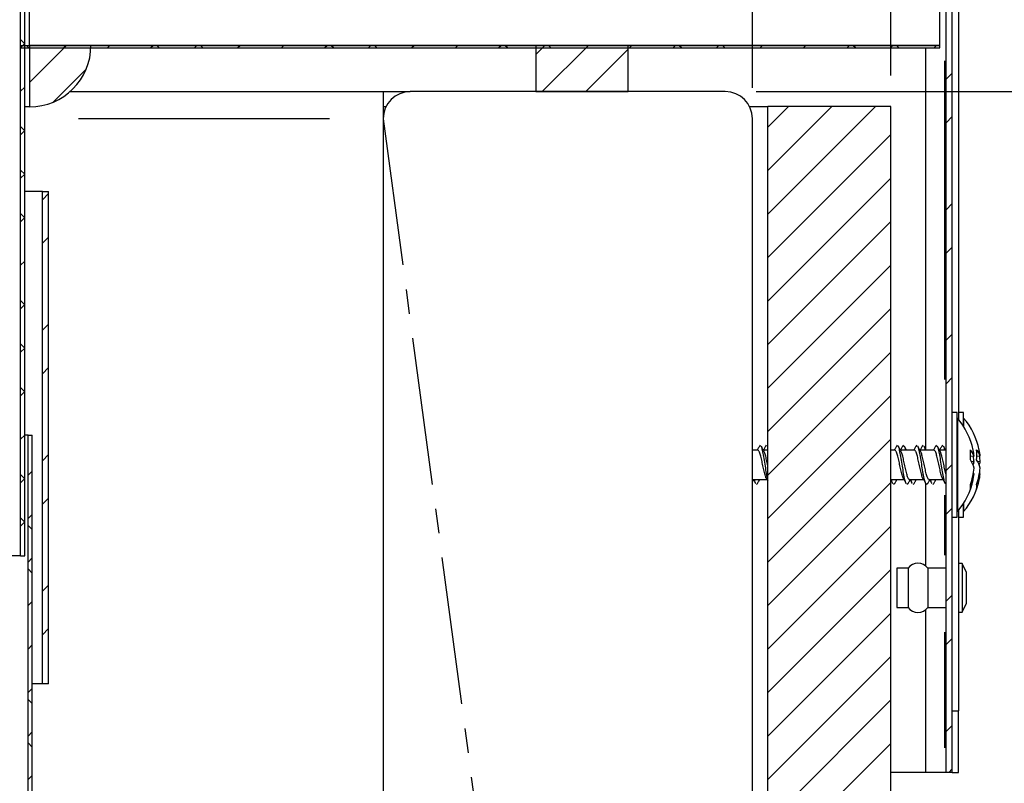
# Paper-space layout 'Layout1' of a CAD drawing. Extents: x 2 to 154, y 1 to 99.
# Drawn here: x 97 to 101, y 62 to 65 of the extents above; entities that cross this region are included whole.
import ezdxf

# ---------------------------------------------------------------- set-up
doc = ezdxf.new("R2010")
doc.units = 0
doc.linetypes.add('SLD-CENTER', pattern=[0.75, 0.6, -0.05, 0.05, -0.05])
doc.linetypes.add('SLD-SOLID', pattern=[0])
doc.layers.get('0').update_dxf_attribs({"linetype": 'CONTINUOUS'})
doc.styles.add('SLDTEXTSTYLE1', font='GOTHIC.TTF', dxfattribs={"width": 0.913})
doc.styles.get("Standard").update_dxf_attribs({"font": 'GOTHIC.TTF'})
doc.dimstyles.new('SLDDIMSTYLE2', dxfattribs={"dimtxt": 0.9375, "dimasz": 1, "dimexe": 0, "dimexo": 0.0625, "dimgap": 0.234375, "dimtad": 0, "dimtih": 1, "dimtoh": 1, "dimrnd": 1e-09, "dimzin": 12, "dimtxsty": 'SLDTEXTSTYLE1', "dimsah": 1, "dimcen": 0.09, "dimazin": 3, "dimtfac": 1, "dimtofl": 0, "dimtmove": 0, "dimatfit": 3, "dimtolj": 1, "dimtzin": 12})
doc.dimstyles.new('SLDDIMSTYLE7', dxfattribs={"dimtxt": 0, "dimasz": 1, "dimexe": 0, "dimexo": 0.0625, "dimgap": 0, "dimtad": 0, "dimtih": 1, "dimtoh": 1, "dimdec": 0, "dimrnd": 1e-09, "dimzin": 0, "dimtxsty": 'STANDARD', "dimblk1": 'NONE', "dimblk2": 'NONE', "dimsah": 1, "dimcen": 0.09, "dimazin": 3, "dimtfac": 1, "dimtdec": 0, "dimtofl": 0, "dimtmove": 0, "dimatfit": 3, "dimtolj": 1, "dimtzin": 0})

# ---------------------------------------------------------------- blocks, each defined once
blk = doc.blocks.new('_D_4')
at = {"color": 7, "linetype": 'SLD-SOLID'}
for p, q in [((100.0529, 64.7634), (105.5383, 64.7634)), ((105.2883, 64.7634), (105.2883, 54.2634)), ((100.0529, 54.2634), (105.5383, 54.2634)), ((105.2883, 52.0721), (105.2883, 54.2634)), ((105.7883, 52.0721), (105.2883, 52.0721))]:
    blk.add_line(p, q, dxfattribs=at)
for points in [[(105.2883, 64.7634), (105.1008, 63.7634), (105.4758, 63.7634)], [(105.2883, 54.2634), (105.4758, 55.2634), (105.1008, 55.2634)]]:
    blk.add_solid(points, dxfattribs=at)
at = {"color": 7, "linetype": 'SLD-SOLID', "char_height": 0.9375, "attachment_point": 1, "style": 'SLDTEXTSTYLE1'}
for s, insert in [('7 1/2" MIN.', (107.1256, 53.2696, 2.2818)), ('CURB HEIGHT', (106.3591, 51.78, 2.2818))]:
    blk.add_mtext(s, dxfattribs=dict(at, insert=insert))
blk = doc.blocks.new('_D_9')
at = {"color": 7, "linetype": 'SLD-SOLID'}
for p, q in [((65.1004, 64.8284), (65.1004, 86.9198)), ((100.6004, 64.8284), (100.6004, 86.9198)), ((65.1004, 86.6698), (78.3675, 86.6698)), ((100.6004, 86.6698), (87.3332, 86.6698))]:
    blk.add_line(p, q, dxfattribs=at)
for points in [[(65.1004, 86.6698), (66.1004, 86.4823), (66.1004, 86.8573)], [(100.6004, 86.6698), (99.6004, 86.8573), (99.6004, 86.4823)]]:
    blk.add_solid(points, dxfattribs=at)
at = {"color": 7, "linetype": 'SLD-SOLID', "char_height": 0.9375, "attachment_point": 1, "style": 'SLDTEXTSTYLE1'}
for s, insert in [('[905]', (81.3721, 88.6121, 2.2818)), ('35 5/8"', (78.8722, 87.1225, 2.2818)), ('%%p', (82.9226, 87.1225, 2.2818)), ('1/16"', (83.8163, 87.1225, 2.2818)), ('CURB CAP I.D.', (78.5578, 85.633, 2.2818))]:
    blk.add_mtext(s, dxfattribs=dict(at, insert=insert))
blk = doc.blocks.new('_D_10')
at = {"color": 7, "linetype": 'SLD-SOLID'}
for p, q in [((79.6207, 83.1726), (79.4306, 83.1726)), ((79.4306, 83.1726), (79.4306, 81.6831)), ((82.1741, 83.1726), (82.3642, 83.1726)), ((82.3642, 83.1726), (82.3642, 81.6831)), ((79.4306, 81.6831), (79.6207, 81.6831)), ((82.3642, 81.6831), (82.1741, 81.6831)), ((65.6629, 64.7784), (65.6629, 81.3081)), ((100.0379, 64.7784), (100.0379, 81.3081)), ((65.6629, 81.0581), (78.3017, 81.0581)), ((100.0379, 81.0581), (87.399, 81.0581))]:
    blk.add_line(p, q, dxfattribs=at)
for points in [[(65.6629, 81.0581), (66.6629, 80.8706), (66.6629, 81.2456)], [(100.0379, 81.0581), (99.0379, 81.2456), (99.0379, 80.8706)]]:
    blk.add_solid(points, dxfattribs=at)
at = {"color": 7, "linetype": 'SLD-SOLID', "char_height": 0.9375, "attachment_point": 1, "style": 'SLDTEXTSTYLE1'}
for s, insert in [('873', (79.8583, 82.8806, 2.2818)), ('34 3/8"', (78.492, 81.4405, 2.2818)), ('%%p', (83.3028, 81.4405, 2.2818)), ('1/16"', (84.1965, 81.4405, 2.2818)), ('CURB O.D.', (79.6689, 79.9509, 2.2818))]:
    blk.add_mtext(s, dxfattribs=dict(at, insert=insert))
blk = doc.blocks.new('_NONE')

psp = doc.layouts.get("Layout1")

# ---------------------------------------------------------------- linework, layer by layer
at = {"color": 7, "linetype": 'SLD-SOLID'}
for p, q in [((97.0642, 62.8764), (97.0642, 67.7514)), ((97.0812, 62.8764), (97.0812, 67.7514)), ((97.1004, 64.9514), (97.1004, 65.9714)), ((100.8004, 64.9514), (100.8004, 65.9714)), ((100.8254, 61.9964), (100.8254, 65.9123)), ((100.8504, 61.9964), (100.8504, 65.9123)), ((100.8754, 65.7464), (100.8754, 63.4316)), ((97.0812, 64.958), (97.0642, 64.975)), ((97.0812, 64.9587), (97.0642, 64.9417)), ((97.0739, 64.9514), (97.0652, 64.9427)), ((97.0652, 64.9514), (100.8004, 64.9514)), ((97.0652, 64.9514), (97.0652, 64.9414)), ((97.0652, 64.9414), (100.8004, 64.9414)), ((97.0979, 64.9414), (97.0879, 64.9514)), ((97.2507, 64.9514), (97.1004, 64.8011)), ((97.1004, 64.9514), (97.1004, 64.7014)), ((97.3504, 64.9514), (97.1004, 64.9514)), ((100.8004, 64.9514), (97.1004, 64.9514)), ((97.2507, 64.9514), (97.2407, 64.9414)), ((97.4274, 64.9514), (97.4174, 64.9414)), ((97.6042, 64.9514), (97.5942, 64.9414)), ((97.6282, 64.9414), (97.6182, 64.9514)), ((97.781, 64.9514), (97.771, 64.9414)), ((97.805, 64.9414), (97.795, 64.9514)), ((97.9578, 64.9514), (97.9478, 64.9414)), ((98.1345, 64.9514), (98.1245, 64.9414)), ((98.3113, 64.9514), (98.3013, 64.9414)), ((98.3353, 64.9414), (98.3253, 64.9514)), ((98.4881, 64.9514), (98.4781, 64.9414)), ((98.5121, 64.9414), (98.5021, 64.9514)), ((98.6649, 64.9514), (98.6549, 64.9414)), ((98.8417, 64.9514), (98.8317, 64.9414)), ((99.0184, 64.9514), (99.0084, 64.9414)), ((99.0424, 64.9414), (99.0324, 64.9514)), ((99.1952, 64.9514), (99.1579, 64.914)), ((99.5329, 64.9514), (99.1579, 64.9514)), ((99.1579, 64.9514), (99.1579, 64.7634)), ((99.372, 64.9514), (99.184, 64.7634)), ((99.1952, 64.9514), (99.1852, 64.9414)), ((99.2192, 64.9414), (99.2092, 64.9514)), ((99.5329, 64.9355), (99.3608, 64.7634)), ((99.372, 64.9514), (99.362, 64.9414)), ((99.5329, 64.7634), (99.5329, 64.9514)), ((99.5488, 64.9514), (99.5388, 64.9414)), ((99.7255, 64.9514), (99.7155, 64.9414)), ((99.7495, 64.9414), (99.7395, 64.9514)), ((99.9023, 64.9514), (99.8923, 64.9414)), ((99.9263, 64.9414), (99.9163, 64.9514)), ((100.0791, 64.9514), (100.0691, 64.9414)), ((100.2559, 64.9514), (100.2459, 64.9414)), ((100.4326, 64.9514), (100.4226, 64.9414)), ((100.4566, 64.9414), (100.4466, 64.9514)), ((100.6094, 64.9514), (100.5994, 64.9414)), ((100.6334, 64.9414), (100.6234, 64.9514)), ((100.7419, 64.9414), (100.7419, 63.3105)), ((100.7862, 64.9514), (100.7762, 64.9414)), ((100.8004, 64.9414), (100.8004, 64.9514)), ((97.331, 64.855), (97.1968, 64.7207)), ((100.8504, 64.8388), (100.8254, 64.8138)), ((97.0812, 64.782), (97.0642, 64.765)), ((97.2651, 64.7634), (98.5379, 64.7634)), ((98.5379, 64.7634), (98.6479, 64.7634)), ((98.5379, 64.7634), (98.5379, 64.6534)), ((99.9279, 64.7634), (98.6479, 64.7634)), ((99.1579, 64.7634), (99.5329, 64.7634)), ((97.1004, 64.7014), (97.0812, 64.7014)), ((98.5379, 64.7034), (98.5499, 64.7034)), ((100.0258, 64.7034), (100.1004, 64.7034)), ((100.1846, 64.7034), (100.1004, 64.6191)), ((100.3614, 64.7034), (100.1004, 64.4423)), ((100.5382, 64.7034), (100.1004, 64.2655)), ((100.6004, 64.7034), (100.1004, 64.7034)), ((100.1004, 54.7634), (100.1004, 64.7034)), ((100.6004, 55.7634), (100.6004, 64.7034)), ((100.8504, 64.662), (100.8254, 64.637)), ((97.0809, 64.6048), (97.0642, 64.6215)), ((98.5379, 64.6534), (98.5379, 54.3734)), ((100.0379, 54.3734), (100.0379, 64.6534)), ((97.0812, 64.6052), (97.0642, 64.5882)), ((100.6004, 64.5888), (100.1004, 64.0888)), ((97.0812, 64.4277), (97.0642, 64.4447)), ((97.0812, 64.4284), (97.0642, 64.4114)), ((100.6004, 64.412), (100.1004, 63.912)), ((97.1534, 64.3568), (97.0812, 64.3568)), ((97.1534, 62.3568), (97.1534, 64.3568)), ((97.1534, 64.3568), (97.1784, 64.3568)), ((97.1784, 64.3488), (97.1534, 64.3238)), ((97.1784, 62.3568), (97.1784, 64.3568)), ((100.8504, 64.3084), (100.8254, 64.2834)), ((97.0812, 64.2509), (97.0642, 64.2679)), ((97.0812, 64.2516), (97.0642, 64.2346)), ((100.6004, 64.2352), (100.1004, 63.7352)), ((97.1784, 64.172), (97.1534, 64.147)), ((100.8504, 64.1317), (100.8254, 64.1067)), ((97.0812, 64.0749), (97.0642, 64.0579)), ((100.6004, 64.0584), (100.1004, 63.5584)), ((97.0809, 63.8977), (97.0642, 63.9144)), ((97.0812, 63.8981), (97.0642, 63.8811)), ((100.6004, 63.8817), (100.1004, 63.3817)), ((97.1784, 63.8184), (97.1534, 63.7934)), ((100.8504, 63.7781), (100.8254, 63.7531)), ((97.0812, 63.7206), (97.0642, 63.7376)), ((97.0812, 63.7213), (97.0642, 63.7043)), ((100.6004, 63.7049), (100.1004, 63.2049)), ((97.1784, 63.6416), (97.1534, 63.6166)), ((100.8504, 63.6013), (100.8254, 63.5763)), ((97.0812, 63.5438), (97.0642, 63.5608)), ((97.0812, 63.5445), (97.0642, 63.5275)), ((100.6004, 63.5281), (100.1004, 63.0281)), ((100.8704, 63.4589), (100.8504, 63.4589)), ((100.8704, 63.0339), (100.8704, 63.4589)), ((100.8954, 63.4589), (100.8754, 63.4589)), ((100.8954, 63.404), (100.8954, 63.4589)), ((100.8714, 63.4364), (100.8704, 63.4364)), ((100.8714, 63.4364), (100.8714, 63.0737)), ((100.8964, 63.4364), (100.8954, 63.4364)), ((100.8964, 63.4364), (100.8964, 63.4024)), ((97.0812, 63.3677), (97.0642, 63.3507)), ((97.0947, 63.3664), (97.0812, 63.3664)), ((97.0947, 39.3664), (97.0947, 63.3664)), ((97.0947, 63.3664), (97.1117, 63.3664)), ((97.1117, 39.3664), (97.1117, 63.3664)), ((100.6004, 63.3513), (100.1004, 62.8513)), ((100.0602, 63.3064), (100.0379, 63.3064)), ((100.0697, 63.3263), (100.0663, 63.3214)), ((100.1004, 63.3064), (100.0828, 63.3064)), ((100.0947, 63.3263), (100.0913, 63.3214)), ((100.1004, 63.3203), (100.0991, 63.3227)), ((100.617, 63.3064), (100.6004, 63.3064)), ((100.6265, 63.3263), (100.6232, 63.3214)), ((100.6966, 63.3064), (100.6396, 63.3064)), ((100.6515, 63.3263), (100.6482, 63.3214)), ((100.7061, 63.3263), (100.7027, 63.3214)), ((100.7761, 63.3064), (100.7191, 63.3064)), ((100.7311, 63.3263), (100.7277, 63.3214)), ((100.7856, 63.3263), (100.7823, 63.3214)), ((100.8254, 63.3064), (100.7987, 63.3064)), ((100.8106, 63.3263), (100.8073, 63.3214)), ((97.1784, 63.2881), (97.1534, 63.2631)), ((100.9389, 63.2821), (100.9246, 63.2805)), ((100.9389, 63.2597), (100.9288, 63.2592)), ((100.9639, 63.2821), (100.9496, 63.2805)), ((100.9639, 63.2597), (100.9538, 63.2592)), ((97.1117, 63.2214), (97.0947, 63.2044)), ((100.8504, 63.2478), (100.8254, 63.2228)), ((97.0809, 63.1906), (97.0642, 63.2073)), ((97.0812, 63.191), (97.0642, 63.174)), ((100.0404, 63.1864), (100.0975, 63.1864)), ((100.0949, 63.1912), (100.1004, 63.1811)), ((100.6004, 63.1864), (100.6543, 63.1864)), ((100.6768, 63.1864), (100.7338, 63.1864)), ((100.7563, 63.1864), (100.8134, 63.1864)), ((100.9388, 63.2104), (100.9357, 63.2107)), ((100.9638, 63.2104), (100.9607, 63.2107)), ((100.0595, 63.171), (100.055, 63.1664)), ((100.6004, 63.1746), (100.1004, 62.6746)), ((100.6163, 63.171), (100.6118, 63.1664)), ((100.6709, 63.171), (100.6663, 63.1664)), ((100.6959, 63.171), (100.6913, 63.1664)), ((100.7419, 63.1712), (100.7419, 62.8352)), ((100.7504, 63.171), (100.7459, 63.1664)), ((100.7754, 63.171), (100.7709, 63.1664)), ((97.1784, 63.1113), (97.1534, 63.0863)), ((100.8504, 63.071), (100.8254, 63.046)), ((100.8704, 63.0564), (100.8714, 63.0564)), ((100.8714, 63.0737), (100.8714, 63.0564)), ((100.8754, 63.0612), (100.8754, 62.2464)), ((100.8954, 63.0339), (100.8954, 63.0888)), ((100.8954, 63.0564), (100.8964, 63.0564)), ((100.8964, 63.0904), (100.8964, 63.0737)), ((100.8964, 63.0737), (100.8964, 63.0564)), ((97.0812, 63.0135), (97.0642, 63.0305)), ((97.1117, 63.0447), (97.0947, 63.0277)), ((100.8504, 63.0339), (100.8704, 63.0339)), ((100.8754, 63.0339), (100.8954, 63.0339)), ((97.0812, 63.0142), (97.0642, 62.9972)), ((97.1117, 62.983), (97.0947, 63)), ((100.6004, 62.9978), (100.1004, 62.4978)), ((97.0642, 62.8764), (97.0812, 62.8764)), ((97.1117, 62.8679), (97.0947, 62.8509)), ((97.1117, 62.8062), (97.0947, 62.8232)), ((100.6004, 62.821), (100.1004, 62.321)), ((100.6704, 62.8264), (100.6254, 62.8264)), ((100.6254, 62.8264), (100.6254, 62.6664)), ((100.6704, 62.8264), (100.6704, 62.6664)), ((100.8254, 62.8264), (100.7504, 62.8264)), ((100.7504, 62.8264), (100.7504, 62.6664)), ((100.8904, 62.8454), (100.8754, 62.8454)), ((100.9074, 62.8114), (100.8904, 62.8454)), ((100.8904, 62.8454), (100.8904, 62.6474)), ((100.9074, 62.8114), (100.9074, 62.6814)), ((97.1784, 62.7578), (97.1534, 62.7328)), ((100.8504, 62.7174), (100.8254, 62.6924)), ((97.1117, 62.6911), (97.0947, 62.6741)), ((100.6254, 62.6664), (100.6704, 62.6664)), ((100.7419, 62.6576), (100.7419, 61.9964)), ((100.7504, 62.6664), (100.8254, 62.6664)), ((100.8904, 62.6474), (100.9074, 62.6814)), ((100.6004, 62.6442), (100.1004, 62.1442)), ((100.8754, 62.6474), (100.8904, 62.6474)), ((97.1784, 62.581), (97.1534, 62.556)), ((100.8504, 62.5407), (100.8254, 62.5157)), ((97.1117, 62.5143), (97.0947, 62.4973)), ((100.6004, 62.4674), (100.1004, 61.9674)), ((97.1117, 62.3376), (97.0947, 62.3206)), ((97.1534, 62.3568), (97.1117, 62.3568)), ((97.1784, 62.3568), (97.1534, 62.3568)), ((97.1117, 62.2759), (97.0947, 62.2929)), ((100.6004, 62.2907), (100.1004, 61.7907)), ((100.8504, 62.2464), (100.8754, 62.2464)), ((100.8754, 61.9964), (100.8754, 62.2464)), ((100.8504, 62.1871), (100.8254, 62.1621)), ((97.1117, 62.1608), (97.0947, 62.1438)), ((97.1117, 62.0991), (97.0947, 62.1161)), ((100.6004, 62.1139), (100.1004, 61.6139)), ((97.1117, 61.984), (97.0947, 61.967)), ((100.7419, 61.9964), (100.6004, 61.9964)), ((100.8191, 61.9964), (100.7419, 61.9964)), ((100.8254, 61.9964), (100.8191, 61.9964)), ((100.8504, 61.9964), (100.8254, 61.9964)), ((100.8504, 62.0103), (100.8364, 61.9964)), ((100.8504, 61.9964), (100.8754, 61.9964))]:
    psp.add_line(p, q, dxfattribs=at)
at = {"color": 8, "linetype": 'SLD-SOLID'}
for p, q in [((100.8191, 64.8887), (100.8191, 63.5927)), ((98.3194, 64.6534), (97.2997, 64.6534)), ((100.8191, 63.1233), (100.8191, 62.8788)), ((100.8191, 62.5659), (100.8191, 62.0969))]:
    psp.add_line(p, q, dxfattribs=at)
at = {"color": 7, "linetype": 'SLD-CENTER'}
psp.add_line((98.5379, 64.6534), (99.9279, 54.2634), dxfattribs=at)
at = {"color": 7, "linetype": 'SLD-SOLID'}
psp.add_circle((97.5672, 65.1883), 6.2298, dxfattribs=at)
for centre, radius, start, end in [((97.1004, 64.9514), 0.25, 270, 0), ((98.6479, 64.6534), 0.11, 90, 180), ((99.9279, 64.6534), 0.11, 360, 90), ((100.6485, 63.2464), 0.2929, 11.8939, 40.4497), ((100.6735, 63.2464), 0.2929, 11.8939, 40.4497), ((100.8883, 63.2683), 0.0524, 15.2178, 47.2119), ((100.6895, 63.2869), 0.2352, 355.1339, 4.8661), ((100.7121, 63.2598), 0.2279, 5.6259, 11.8996), ((100.9133, 63.2683), 0.0524, 15.2178, 47.2119), ((100.7145, 63.2869), 0.2352, 355.1339, 4.8661), ((100.7371, 63.2598), 0.2279, 5.6259, 11.8996), ((100.8539, 63.2157), 0.0867, 11.8834, 36.2186), ((100.8657, 63.2734), 0.0745, 338.7055, 349.3395), ((100.682, 63.2357), 0.258, 5.3358, 9.7286), ((100.8789, 63.2157), 0.0867, 11.8834, 36.2186), ((100.8907, 63.2734), 0.0745, 338.7055, 349.3395), ((100.7064, 63.2356), 0.2586, 5.3395, 10.285), ((100.6757, 63.2577), 0.2642, 339.9527, 354.7436), ((100.7007, 63.2577), 0.2642, 339.9527, 354.7436), ((100.6485, 63.2464), 0.2929, 319.5503, 347.9048), ((100.6735, 63.2464), 0.2929, 319.5503, 347.9048), ((100.7143, 63.2323), 0.2255, 338.3126, 354.4283), ((100.7393, 63.2323), 0.2255, 338.3126, 354.4283), ((100.8749, 63.158), 0.0498, 349.4582, 10.5418), ((100.9, 63.158), 0.0498, 349.4453, 10.5547), ((100.7104, 62.7964), 0.05, 36.8699, 143.1301), ((100.7104, 62.6964), 0.05, 216.8699, 323.1301)]:
    psp.add_arc(centre, radius, start, end, dxfattribs=at)
for points, knots in [([(100.0664, 63.3228), (100.0646, 63.3192), (100.0617, 63.3137), (100.0587, 63.3083), (100.0577, 63.3064)], [0, 0, 0, 0, 0.650665, 1, 1, 1, 1]), ([(100.0949, 63.1915), (100.0948, 63.1916), (100.093, 63.1934), (100.0896, 63.2051), (100.0846, 63.2248), (100.0797, 63.2487), (100.0747, 63.2721), (100.0697, 63.2914), (100.0649, 63.3042), (100.0617, 63.3054), (100.0602, 63.306)], [0, 0, 0, 0, 0.01018, 0.153155, 0.297175, 0.439862, 0.583409, 0.726955, 0.869639, 1, 1, 1, 1]), ([(100.0854, 63.3016), (100.0835, 63.305), (100.0797, 63.3121), (100.076, 63.3192), (100.0741, 63.3227)], [0, 0, 0, 0, 0.496765, 1, 1, 1, 1]), ([(100.1004, 63.1892), (100.1001, 63.1901), (100.0982, 63.1969), (100.0946, 63.2184), (100.0897, 63.2492), (100.0847, 63.2808), (100.0797, 63.3058), (100.0762, 63.3202), (100.0743, 63.3218), (100.0741, 63.322)], [0, 0, 0, 0, 0.028122, 0.218502, 0.407179, 0.596953, 0.786728, 0.9754, 1, 1, 1, 1]), ([(100.0914, 63.3228), (100.0896, 63.3192), (100.0867, 63.3137), (100.0837, 63.3083), (100.0827, 63.3064)], [0, 0, 0, 0, 0.650665, 1, 1, 1, 1]), ([(100.1004, 63.2453), (100.1001, 63.2464), (100.0983, 63.2552), (100.0947, 63.272), (100.0898, 63.2915), (100.0866, 63.2985), (100.0851, 63.3019)], [0, 0, 0, 0, 0.045241, 0.370656, 0.696069, 1, 1, 1, 1]), ([(100.6233, 63.3228), (100.6214, 63.3192), (100.6185, 63.3137), (100.6156, 63.3083), (100.6145, 63.3064)], [0, 0, 0, 0, 0.6506459, 1, 1, 1, 1]), ([(100.6517, 63.1915), (100.6516, 63.1916), (100.6498, 63.1934), (100.6465, 63.2051), (100.6414, 63.2248), (100.6365, 63.2487), (100.6315, 63.2721), (100.6265, 63.2914), (100.6218, 63.3042), (100.6185, 63.3054), (100.617, 63.306)], [0, 0, 0, 0, 0.01018, 0.153153, 0.297175, 0.439861, 0.583408, 0.726954, 0.869639, 1, 1, 1, 1]), ([(100.6422, 63.3016), (100.6403, 63.305), (100.6365, 63.3121), (100.6328, 63.3192), (100.6309, 63.3227)], [0, 0, 0, 0, 0.496753, 1, 1, 1, 1]), ([(100.6629, 63.1714), (100.6624, 63.172), (100.6602, 63.1746), (100.6565, 63.1911), (100.6514, 63.2177), (100.6465, 63.2494), (100.6415, 63.2808), (100.6365, 63.3058), (100.633, 63.3202), (100.6312, 63.3218), (100.6309, 63.322)], [0, 0, 0, 0, 0.048969, 0.203833, 0.359795, 0.514359, 0.669823, 0.825287, 0.979848, 1, 1, 1, 1]), ([(100.6483, 63.3228), (100.6464, 63.3192), (100.6435, 63.3137), (100.6406, 63.3083), (100.6395, 63.3064)], [0, 0, 0, 0, 0.650646, 1, 1, 1, 1]), ([(100.6768, 63.1868), (100.6766, 63.1867), (100.6748, 63.1852), (100.6714, 63.191), (100.6664, 63.2043), (100.6614, 63.225), (100.6565, 63.2487), (100.6515, 63.2719), (100.6466, 63.2915), (100.6434, 63.2985), (100.6419, 63.3019)], [0, 0, 0, 0, 0.013558, 0.155473, 0.297386, 0.440336, 0.581965, 0.724446, 0.866926, 1, 1, 1, 1]), ([(100.6646, 63.3064), (100.6636, 63.3083), (100.6606, 63.3137), (100.6578, 63.3192), (100.6559, 63.3227)], [0, 0, 0, 0, 0.347353, 1, 1, 1, 1]), ([(100.6611, 63.3064), (100.6596, 63.3129), (100.6579, 63.3203), (100.6561, 63.3218), (100.6559, 63.322)], [0, 0, 0, 0, 0.875544, 1, 1, 1, 1]), ([(100.7028, 63.3228), (100.7009, 63.3192), (100.698, 63.3137), (100.6951, 63.3083), (100.6941, 63.3064)], [0, 0, 0, 0, 0.650665, 1, 1, 1, 1]), ([(100.7313, 63.1915), (100.7312, 63.1916), (100.7294, 63.1934), (100.726, 63.2051), (100.7209, 63.2248), (100.716, 63.2487), (100.711, 63.2721), (100.706, 63.2914), (100.7013, 63.3042), (100.6981, 63.3054), (100.6966, 63.306)], [0, 0, 0, 0, 0.010179, 0.153153, 0.297173, 0.439861, 0.583408, 0.726954, 0.869639, 1, 1, 1, 1]), ([(100.7217, 63.3016), (100.7198, 63.305), (100.7161, 63.3121), (100.7123, 63.3192), (100.7104, 63.3227)], [0, 0, 0, 0, 0.496753, 1, 1, 1, 1]), ([(100.7425, 63.1714), (100.742, 63.172), (100.7398, 63.1746), (100.736, 63.1911), (100.7309, 63.2177), (100.726, 63.2494), (100.721, 63.2808), (100.716, 63.3058), (100.7126, 63.3202), (100.7107, 63.3218), (100.7105, 63.322)], [0, 0, 0, 0, 0.04897, 0.203834, 0.359795, 0.514359, 0.669823, 0.825287, 0.979848, 1, 1, 1, 1]), ([(100.7278, 63.3228), (100.7259, 63.3192), (100.723, 63.3137), (100.7201, 63.3083), (100.7191, 63.3064)], [0, 0, 0, 0, 0.650665, 1, 1, 1, 1]), ([(100.7563, 63.1868), (100.7562, 63.1867), (100.7543, 63.1852), (100.7509, 63.191), (100.746, 63.2043), (100.7409, 63.225), (100.736, 63.2487), (100.731, 63.2719), (100.7261, 63.2915), (100.723, 63.2985), (100.7214, 63.3019)], [0, 0, 0, 0, 0.013559, 0.155474, 0.297386, 0.440338, 0.581965, 0.724446, 0.866927, 1, 1, 1, 1]), ([(100.7441, 63.3064), (100.7431, 63.3083), (100.7402, 63.3137), (100.7373, 63.3192), (100.7354, 63.3227)], [0, 0, 0, 0, 0.347353, 1, 1, 1, 1]), ([(100.7406, 63.3064), (100.7391, 63.3129), (100.7374, 63.3203), (100.7357, 63.3218), (100.7355, 63.322)], [0, 0, 0, 0, 0.875544, 1, 1, 1, 1]), ([(100.7824, 63.3228), (100.7805, 63.3192), (100.7776, 63.3137), (100.7746, 63.3083), (100.7736, 63.3064)], [0, 0, 0, 0, 0.650665, 1, 1, 1, 1]), ([(100.8108, 63.1915), (100.8107, 63.1916), (100.8089, 63.1934), (100.8055, 63.2051), (100.8005, 63.2248), (100.7956, 63.2487), (100.7906, 63.2721), (100.7856, 63.2914), (100.7808, 63.3042), (100.7776, 63.3054), (100.7761, 63.306)], [0, 0, 0, 0, 0.01018, 0.153154, 0.297174, 0.439862, 0.583409, 0.726954, 0.869639, 1, 1, 1, 1]), ([(100.8013, 63.3016), (100.7994, 63.305), (100.7956, 63.3121), (100.7919, 63.3192), (100.79, 63.3227)], [0, 0, 0, 0, 0.496765, 1, 1, 1, 1]), ([(100.822, 63.1714), (100.8215, 63.172), (100.8193, 63.1746), (100.8155, 63.1911), (100.8105, 63.2177), (100.8056, 63.2494), (100.8006, 63.2808), (100.7956, 63.3058), (100.7921, 63.3202), (100.7902, 63.3218), (100.79, 63.322)], [0, 0, 0, 0, 0.048969, 0.203834, 0.359794, 0.514359, 0.669823, 0.825287, 0.979848, 1, 1, 1, 1]), ([(100.8074, 63.3228), (100.8055, 63.3192), (100.8026, 63.3137), (100.7996, 63.3083), (100.7986, 63.3064)], [0, 0, 0, 0, 0.650665, 1, 1, 1, 1]), ([(100.8254, 63.2062), (100.8237, 63.2124), (100.8204, 63.2249), (100.8156, 63.2488), (100.8106, 63.2719), (100.8057, 63.2915), (100.8025, 63.2985), (100.801, 63.3019)], [0, 0, 0, 0, 0.197801, 0.400804, 0.605031, 0.809256, 1, 1, 1, 1]), ([(100.8237, 63.3064), (100.8227, 63.3083), (100.8197, 63.3137), (100.8169, 63.3192), (100.815, 63.3227)], [0, 0, 0, 0, 0.347353, 1, 1, 1, 1]), ([(100.8205, 63.3055), (100.8189, 63.3124), (100.8171, 63.3202), (100.8152, 63.3218), (100.815, 63.322)], [0, 0, 0, 0, 0.881848, 1, 1, 1, 1]), ([(100.0379, 63.1767), (100.0386, 63.1781), (100.0403, 63.1813), (100.042, 63.1845), (100.043, 63.1864)], [0, 0, 0, 0, 0.40976, 1, 1, 1, 1]), ([(100.0429, 63.1864), (100.044, 63.1845), (100.0469, 63.179), (100.0498, 63.1735), (100.0517, 63.17)], [0, 0, 0, 0, 0.349354, 1, 1, 1, 1]), ([(100.0516, 63.1714), (100.0511, 63.172), (100.0494, 63.1738), (100.0477, 63.1813), (100.0466, 63.1864)], [0, 0, 0, 0, 0.311799, 1, 1, 1, 1]), ([(100.0595, 63.1704), (100.0613, 63.1739), (100.0641, 63.1792), (100.067, 63.1845), (100.068, 63.1864)], [0, 0, 0, 0, 0.642586, 1, 1, 1, 1]), ([(100.6004, 63.1853), (100.6012, 63.1837), (100.6039, 63.1787), (100.6066, 63.1735), (100.6085, 63.17)], [0, 0, 0, 0, 0.302191, 1, 1, 1, 1]), ([(100.6084, 63.1714), (100.6079, 63.172), (100.6062, 63.1738), (100.6045, 63.1813), (100.6034, 63.1864)], [0, 0, 0, 0, 0.311799, 1, 1, 1, 1]), ([(100.6163, 63.1704), (100.6181, 63.1739), (100.621, 63.1792), (100.6238, 63.1845), (100.6248, 63.1864)], [0, 0, 0, 0, 0.642556, 1, 1, 1, 1]), ([(100.6517, 63.1912), (100.6536, 63.1877), (100.6574, 63.1806), (100.6612, 63.1735), (100.663, 63.17)], [0, 0, 0, 0, 0.496916, 1, 1, 1, 1]), ([(100.6709, 63.1704), (100.6727, 63.1739), (100.6755, 63.1792), (100.6783, 63.1845), (100.6794, 63.1864)], [0, 0, 0, 0, 0.642559, 1, 1, 1, 1]), ([(100.6793, 63.1864), (100.6803, 63.1845), (100.6833, 63.179), (100.6862, 63.1735), (100.688, 63.17)], [0, 0, 0, 0, 0.349335, 1, 1, 1, 1]), ([(100.6879, 63.1714), (100.6874, 63.172), (100.6857, 63.1738), (100.6841, 63.1813), (100.6829, 63.1864)], [0, 0, 0, 0, 0.311799, 1, 1, 1, 1]), ([(100.6959, 63.1704), (100.6977, 63.1739), (100.7005, 63.1792), (100.7033, 63.1845), (100.7044, 63.1864)], [0, 0, 0, 0, 0.642556, 1, 1, 1, 1]), ([(100.7313, 63.1912), (100.7332, 63.1877), (100.737, 63.1806), (100.7407, 63.1735), (100.7426, 63.17)], [0, 0, 0, 0, 0.496905, 1, 1, 1, 1]), ([(100.7504, 63.1704), (100.7522, 63.1739), (100.755, 63.1792), (100.7579, 63.1845), (100.7589, 63.1864)], [0, 0, 0, 0, 0.642559, 1, 1, 1, 1]), ([(100.7588, 63.1864), (100.7599, 63.1845), (100.7628, 63.179), (100.7657, 63.1735), (100.7676, 63.17)], [0, 0, 0, 0, 0.349325, 1, 1, 1, 1]), ([(100.7675, 63.1714), (100.767, 63.172), (100.7653, 63.1738), (100.7636, 63.1813), (100.7625, 63.1864)], [0, 0, 0, 0, 0.3117975, 1, 1, 1, 1]), ([(100.7754, 63.1704), (100.7772, 63.1739), (100.78, 63.1792), (100.7829, 63.1845), (100.7839, 63.1864)], [0, 0, 0, 0, 0.642556, 1, 1, 1, 1]), ([(100.8108, 63.1912), (100.8127, 63.1877), (100.8165, 63.1806), (100.8202, 63.1735), (100.8221, 63.17)], [0, 0, 0, 0, 0.496928, 1, 1, 1, 1]), ([(97.0642, 62.8764), (97.0601, 62.8764), (97.052, 62.8764), (96.9859, 62.8764), (96.8833, 62.8764), (96.7786, 62.8764), (96.7263, 62.8764)], [0, 0, 0, 0, 0.248509, 0.497018, 0.748509, 1, 1, 1, 1])]:
    psp.add_open_spline(points, degree=3, knots=knots, dxfattribs=at)

# ---------------------------------------------------------------- dimensions: what is measured, and where the dimension line sits
for base, p1, p2, angle, text, picture, middle in [((100.6004, 86.6698), (65.1004, 64.7034), (100.6004, 64.7034), 0, '[905]\\P35 5/8"%%p1/16"\\PCURB CAP I.D.', '_D_9', (82.8504, 86.6698)), ((105.2883, 54.2634), (99.9279, 64.7634), (99.9279, 54.2634), 90, '7 1/2" MIN.\\PCURB HEIGHT', '_D_4', (105.2883, 52.0721))]:
    dim = psp.add_linear_dim(base=base, p1=p1, p2=p2, angle=angle, text=text, dimstyle='SLDDIMSTYLE2', dxfattribs=at)
    dim.commit()
    dim.dimension.update_dxf_attribs({"geometry": picture, "text_midpoint": middle, "dimtype": 160})
dim = psp.add_linear_dim(base=(100.037853261, 81.0580642048), p1=(65.662853261, 64.6533909863), p2=(100.037853261, 64.6533909863), text='<>%%p1/16"\\PCURB O.D.', dimstyle='SLDDIMSTYLE2', dxfattribs=at)
dim.commit()
dim.dimension.update_dxf_attribs({"geometry": '_D_10', "text_midpoint": (82.850353261, 81.0580642048), "dimtype": 160})

# ---------------------------------------------------------------- leaders
at = {"color": 7, "linetype": 'SLD-SOLID', "has_arrowhead": 0}
psp.add_leader([(86.6967, 62.3538), (98.6222, 51.0147), (99.1222, 51.0147)], dimstyle='SLDDIMSTYLE7', dxfattribs=at)

doc.saveas('drawing.dxf')
